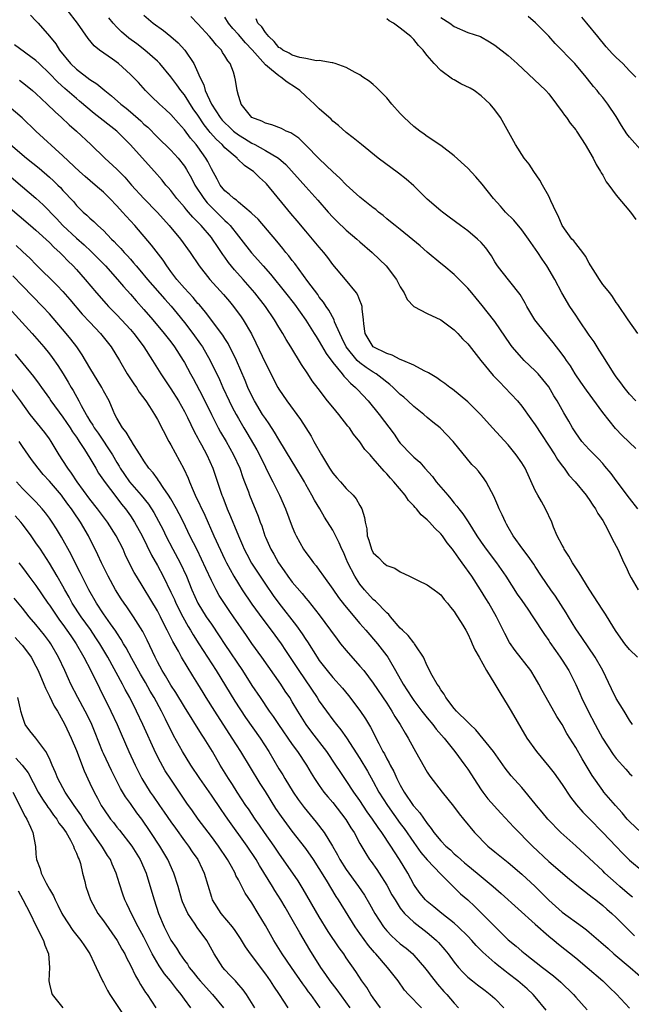
# Model space of a CAD drawing. Units: inches. Extents: x 2670000 to 2671137, y 1554000 to 1557000.
# Drawn here: x 2670323 to 2670413, y 1555412 to 1555558 of the extents above; entities that cross this region are included whole.
import ezdxf

# ---------------------------------------------------------------- set-up
doc = ezdxf.new("R2010")
doc.units = ezdxf.units.IN
doc.header["$MEASUREMENT"] = 0
doc.layers.add('LD26701554_2ft', color=33, linetype='Continuous')

msp = doc.modelspace()

# ---------------------------------------------------------------- linework, layer by layer
at = {"layer": 'LD26701554_2ft'}
for points, elevation in [([(2670413.44, 1555453), (2670413, 1555453.66), (2670412.2, 1555455), (2670411, 1555456.89), (2670410.3, 1555458.3), (2670409.02, 1555461), (2670407.9, 1555463), (2670405.91, 1555465.91), (2670405, 1555467.22), (2670403.92, 1555469), (2670403.59, 1555469.59), (2670402.03, 1555472.03), (2670401.31, 1555473), (2670399.94, 1555475), (2670399, 1555476.42), (2670398.78, 1555476.78), (2670397.97, 1555477.97), (2670397.17, 1555479), (2670395.74, 1555481), (2670395, 1555482.26), (2670394.74, 1555482.74), (2670394.58, 1555483), (2670394.12, 1555484.12), (2670393.66, 1555485), (2670393.48, 1555485.48), (2670392.87, 1555486.87), (2670392.51, 1555487.49), (2670391.72, 1555489), (2670391.43, 1555489.43), (2670390.57, 1555490.57), (2670390.19, 1555491), (2670389.59, 1555491.59), (2670386.85, 1555495), (2670384.9, 1555497), (2670383.84, 1555497.84), (2670383, 1555498.53), (2670382.47, 1555499), (2670381, 1555500.16), (2670380.12, 1555501), (2670379.53, 1555501.53), (2670379, 1555501.96), (2670377.95, 1555503), (2670377.45, 1555503.45), (2670377, 1555503.75), (2670376.33, 1555504.33), (2670375.43, 1555505), (2670375, 1555505.26), (2670373.96, 1555505.96), (2670373, 1555506.65), (2670372.63, 1555507), (2670370.97, 1555509), (2670370.36, 1555510.36), (2670370.03, 1555511), (2670369.26, 1555512.74), (2670369.18, 1555513), (2670368.43, 1555514.43), (2670368.01, 1555515), (2670367.63, 1555515.63), (2670367, 1555516.39), (2670366.76, 1555516.76), (2670365.28, 1555518.72), (2670363.36, 1555521.36), (2670363, 1555521.8), (2670362.49, 1555522.49), (2670362.05, 1555523), (2670361.6, 1555523.6), (2670360.7, 1555524.7), (2670357.92, 1555527.92), (2670357, 1555528.78), (2670356.9, 1555528.9), (2670355, 1555530.47), (2670354.74, 1555530.74), (2670354.33, 1555531), (2670353.66, 1555531.66), (2670353, 1555532.14), (2670352.31, 1555533), (2670351.86, 1555533.86), (2670351, 1555535.4), (2670350.49, 1555536.49), (2670350.19, 1555537), (2670349, 1555538.65), (2670348.74, 1555539), (2670347.93, 1555539.93), (2670347, 1555541.21), (2670346.15, 1555542.15), (2670345, 1555543.47), (2670344.21, 1555544.21), (2670343.33, 1555545), (2670342.15, 1555546.15), (2670341.24, 1555547), (2670340.18, 1555548.18), (2670339, 1555549.4), (2670337.24, 1555551), (2670336.34, 1555551.66), (2670334.43, 1555553), (2670333.62, 1555553.62), (2670332.73, 1555554.73), (2670331.17, 1555557), (2670329.61, 1555559)], 9114), ([(2670324.18, 1555558.18), (2670325, 1555557.37), (2670325.34, 1555557), (2670327, 1555555.06), (2670327.93, 1555553.93), (2670328.5, 1555553), (2670330.13, 1555551), (2670331, 1555550.17), (2670333, 1555548.67), (2670334.03, 1555548.03), (2670335.2, 1555547), (2670336.21, 1555546.21), (2670337.57, 1555545), (2670338.38, 1555544.38), (2670339, 1555543.87), (2670340.52, 1555542.52), (2670341, 1555542.05), (2670341.56, 1555541.56), (2670343, 1555540.11), (2670345, 1555538.16), (2670346.06, 1555537), (2670347, 1555535.8), (2670347.32, 1555535.32), (2670348.03, 1555534.03), (2670348.56, 1555533), (2670349.86, 1555531), (2670350.36, 1555530.36), (2670353, 1555527.76), (2670353.41, 1555527.41), (2670353.77, 1555527), (2670355, 1555525.44), (2670355.37, 1555525), (2670356.94, 1555522.94), (2670357.9, 1555521.9), (2670358.66, 1555521), (2670359.77, 1555519.77), (2670362.01, 1555517), (2670363.32, 1555515.32), (2670365, 1555512.97), (2670366.26, 1555511), (2670366.53, 1555510.53), (2670367, 1555509.82), (2670368.01, 1555508.01), (2670369, 1555506.7), (2670370.4, 1555505), (2670370.65, 1555504.65), (2670371, 1555504.31), (2670371.62, 1555503.62), (2670372.38, 1555503), (2670372.67, 1555502.67), (2670374.24, 1555501), (2670375.88, 1555499), (2670378.07, 1555496.07), (2670378.79, 1555495), (2670379, 1555494.74), (2670380.64, 1555493), (2670381, 1555492.64), (2670381.89, 1555491.89), (2670382.66, 1555491), (2670383.77, 1555489.77), (2670384.34, 1555489), (2670386.03, 1555487), (2670386.48, 1555486.48), (2670387, 1555485.85), (2670387.4, 1555485.4), (2670387.67, 1555485), (2670388.27, 1555484.27), (2670389.05, 1555483.05), (2670390.36, 1555481), (2670391, 1555480.03), (2670391.72, 1555479), (2670393.26, 1555477), (2670394.67, 1555475), (2670396.35, 1555472.35), (2670397, 1555471.38), (2670397.9, 1555470.1), (2670398.65, 1555469), (2670400.37, 1555466.37), (2670401, 1555465.47), (2670401.18, 1555465.18), (2670401.99, 1555463.99), (2670402.71, 1555463), (2670403, 1555462.56), (2670403.96, 1555461), (2670404.32, 1555460.32), (2670405, 1555458.93), (2670405.61, 1555457.61), (2670405.86, 1555457), (2670406.84, 1555455), (2670407.89, 1555453), (2670408.29, 1555452.29), (2670408.96, 1555451), (2670410.55, 1555448.55), (2670411, 1555447.98), (2670412.41, 1555446.41), (2670413, 1555445.77), (2670413.39, 1555445.39)], 9112), ([(2670414.16, 1555463), (2670413, 1555464.14), (2670412.3, 1555465), (2670411, 1555466.81), (2670410.66, 1555467.34), (2670409.4, 1555469.4), (2670409, 1555469.96), (2670407, 1555473.06), (2670405.52, 1555475.52), (2670405, 1555476.26), (2670404.53, 1555477), (2670403.98, 1555477.98), (2670403.3, 1555479), (2670403.22, 1555479.22), (2670403, 1555479.6), (2670402.27, 1555481), (2670401.73, 1555482.27), (2670401.46, 1555483), (2670400.51, 1555485), (2670399.92, 1555486.08), (2670399.38, 1555487), (2670399, 1555487.73), (2670397.49, 1555491), (2670397, 1555491.81), (2670396.2, 1555493), (2670395, 1555494.49), (2670392.66, 1555497), (2670390.93, 1555498.93), (2670389, 1555500.88), (2670386.74, 1555502.74), (2670386.35, 1555503), (2670385.59, 1555503.59), (2670385, 1555503.99), (2670384.42, 1555504.42), (2670383.44, 1555505), (2670383.18, 1555505.18), (2670382.53, 1555505.47), (2670381, 1555506.28), (2670379.36, 1555507), (2670379, 1555507.14), (2670377.79, 1555507.79), (2670377, 1555508), (2670375, 1555509), (2670373.79, 1555511), (2670373.6, 1555512.4), (2670373.56, 1555513), (2670373.35, 1555514.65), (2670373.35, 1555515), (2670373.27, 1555515.27), (2670373, 1555515.88), (2670372.69, 1555516.69), (2670372.49, 1555517), (2670370.88, 1555519), (2670369, 1555521.21), (2670368.25, 1555522.25), (2670367.68, 1555523), (2670367, 1555523.79), (2670366.01, 1555525), (2670365, 1555526.14), (2670363.7, 1555527.7), (2670362.78, 1555528.78), (2670361.87, 1555529.87), (2670359.16, 1555533.16), (2670359, 1555533.34), (2670358.12, 1555534.12), (2670357.23, 1555535), (2670357, 1555535.18), (2670355.89, 1555535.89), (2670354.88, 1555536.88), (2670354.8, 1555537), (2670353, 1555538.54), (2670352.6, 1555539), (2670351.74, 1555539.74), (2670350.81, 1555540.81), (2670350.68, 1555541), (2670349.92, 1555541.92), (2670349, 1555543.35), (2670348.32, 1555544.32), (2670347, 1555546.38), (2670346.49, 1555547), (2670345.88, 1555547.88), (2670345, 1555549.06), (2670343.37, 1555551), (2670343, 1555551.37), (2670341.16, 1555553), (2670339.93, 1555553.93), (2670338.78, 1555554.78), (2670337.7, 1555555.7), (2670337, 1555556.4), (2670336.44, 1555557), (2670335.8, 1555557.8)], 9116), ([(2670341, 1555558.17), (2670342.37, 1555557), (2670343.89, 1555555.89), (2670345.01, 1555555), (2670346.07, 1555554.07), (2670347.08, 1555553), (2670348.42, 1555551), (2670349, 1555549.69), (2670349.27, 1555549), (2670349.87, 1555547.87), (2670350.08, 1555547), (2670351, 1555545), (2670352.3, 1555543), (2670352.61, 1555542.61), (2670353, 1555542.2), (2670353.63, 1555541.63), (2670354.27, 1555541), (2670355, 1555540.42), (2670355.89, 1555539.89), (2670357, 1555539.2), (2670357.42, 1555539), (2670359, 1555538.14), (2670360.96, 1555537), (2670362.04, 1555536.04), (2670365, 1555532.71), (2670366.78, 1555530.78), (2670368.3, 1555529), (2670369, 1555528.23), (2670369.62, 1555527.62), (2670371, 1555526.32), (2670372.55, 1555525), (2670373, 1555524.58), (2670374.81, 1555523), (2670375.94, 1555521.94), (2670376.9, 1555521), (2670378.44, 1555519), (2670379, 1555517.9), (2670379.59, 1555517), (2670380.03, 1555516.03), (2670381, 1555514.97), (2670383, 1555513.97), (2670385, 1555513.04), (2670387, 1555511.52), (2670387.51, 1555511), (2670388.21, 1555510.21), (2670389, 1555509.45), (2670389.19, 1555509.19), (2670390.95, 1555507), (2670392.78, 1555504.78), (2670393.75, 1555503.75), (2670394.5, 1555503), (2670396.37, 1555501), (2670397, 1555500.24), (2670398.36, 1555498.36), (2670399, 1555497.46), (2670401.93, 1555493), (2670402.31, 1555492.31), (2670403, 1555491.35), (2670403.27, 1555491), (2670403.99, 1555489.99), (2670404.9, 1555489), (2670406.55, 1555487), (2670406.73, 1555486.73), (2670407, 1555486.37), (2670407.54, 1555485.54), (2670407.95, 1555485), (2670408.29, 1555484.29), (2670409, 1555483.24), (2670409.37, 1555482.63), (2670410.22, 1555481), (2670410.46, 1555480.46), (2670411.23, 1555479), (2670412.14, 1555477), (2670412.45, 1555476.45), (2670413, 1555475.22), (2670413.24, 1555474.76), (2670414.28, 1555473)], 9118), ([(2670414.19, 1555485), (2670413, 1555486.59), (2670411, 1555489.21), (2670410.25, 1555490.25), (2670409.34, 1555491.34), (2670409, 1555491.7), (2670408.39, 1555492.39), (2670407, 1555493.8), (2670405.93, 1555495), (2670405, 1555496.27), (2670404.53, 1555497), (2670403.99, 1555497.99), (2670403.25, 1555499.25), (2670402.26, 1555501), (2670401.77, 1555501.77), (2670401, 1555503.07), (2670400.15, 1555504.15), (2670399.43, 1555505), (2670399, 1555505.46), (2670397.36, 1555507), (2670397, 1555507.39), (2670395.6, 1555509), (2670395.34, 1555509.34), (2670393, 1555512.77), (2670392.83, 1555513), (2670391.16, 1555515.16), (2670390.25, 1555516.25), (2670389.59, 1555517), (2670389, 1555517.69), (2670387, 1555519.72), (2670385.48, 1555521), (2670385, 1555521.37), (2670383, 1555523.05), (2670381.97, 1555523.97), (2670380.87, 1555524.87), (2670379, 1555526.4), (2670378.23, 1555527), (2670377.57, 1555527.57), (2670377, 1555528), (2670376.47, 1555528.47), (2670375.76, 1555529), (2670375.36, 1555529.36), (2670375, 1555529.62), (2670373, 1555531.22), (2670371, 1555533.05), (2670370.04, 1555534.04), (2670369, 1555534.96), (2670367, 1555536.88), (2670365, 1555538.92), (2670363.95, 1555539.95), (2670362.76, 1555540.76), (2670362.1, 1555541), (2670361.39, 1555541.39), (2670359.95, 1555541.95), (2670359, 1555542.17), (2670358.47, 1555542.47), (2670357, 1555543), (2670355.43, 1555545), (2670355.34, 1555545.34), (2670355, 1555546.29), (2670354.82, 1555547), (2670354.57, 1555548.57), (2670354.49, 1555549), (2670354.27, 1555549.73), (2670353.77, 1555551), (2670353.42, 1555551.42), (2670353, 1555552.17), (2670352.67, 1555552.67), (2670352.49, 1555553), (2670351.76, 1555553.76), (2670351, 1555554.7), (2670350.74, 1555555), (2670349, 1555556.89), (2670347.97, 1555557.97)], 9120), ([(2670413.93, 1555493.93), (2670411.87, 1555495.87), (2670410.91, 1555496.91), (2670409, 1555499.29), (2670406.58, 1555502.58), (2670405.78, 1555503.78), (2670404.94, 1555505), (2670404.21, 1555506.21), (2670403.63, 1555507), (2670403.39, 1555507.39), (2670403, 1555507.92), (2670401.67, 1555509.67), (2670400.56, 1555511), (2670398.95, 1555513), (2670397.75, 1555515), (2670397.49, 1555515.49), (2670396.76, 1555516.76), (2670396.59, 1555517), (2670394.12, 1555520.12), (2670393.4, 1555521), (2670393, 1555521.63), (2670392.5, 1555522.5), (2670391.69, 1555523.69), (2670391, 1555524.46), (2670390.46, 1555525), (2670389, 1555526.22), (2670387.91, 1555527), (2670386.26, 1555528.26), (2670385.25, 1555529), (2670385, 1555529.2), (2670383, 1555530.93), (2670381, 1555532.86), (2670379.87, 1555533.87), (2670378.75, 1555534.75), (2670375.72, 1555537), (2670373.24, 1555539), (2670372.01, 1555540.01), (2670371, 1555540.81), (2670369.82, 1555541.82), (2670369, 1555542.49), (2670368.76, 1555542.76), (2670367, 1555544.31), (2670366.31, 1555545), (2670365, 1555546.16), (2670364.09, 1555547), (2670363.47, 1555547.47), (2670362.24, 1555548.24), (2670361.32, 1555549), (2670361, 1555549.18), (2670359.9, 1555550.1), (2670359, 1555550.82), (2670357.05, 1555553.05), (2670356.07, 1555554.07), (2670355, 1555555.31), (2670354.19, 1555556.19), (2670353.54, 1555557), (2670353, 1555557.9)], 9122), ([(2670413.91, 1555501), (2670413, 1555502.01), (2670412.19, 1555503), (2670411.69, 1555503.69), (2670411, 1555504.58), (2670410.7, 1555505), (2670409, 1555507.67), (2670408.5, 1555508.5), (2670407.73, 1555509.73), (2670407, 1555510.75), (2670405.46, 1555513), (2670405, 1555513.72), (2670404.13, 1555515), (2670402.96, 1555517), (2670401.9, 1555519), (2670400.74, 1555521), (2670400.02, 1555522.02), (2670399.41, 1555523), (2670398, 1555525), (2670397, 1555526.36), (2670395.81, 1555527.81), (2670394.61, 1555529), (2670393.87, 1555529.87), (2670392.82, 1555531), (2670391.12, 1555533.12), (2670390.21, 1555534.21), (2670389, 1555535.51), (2670387, 1555537.33), (2670385, 1555538.84), (2670383, 1555540.2), (2670382.55, 1555540.55), (2670381.89, 1555541), (2670381, 1555541.69), (2670379.57, 1555543), (2670379, 1555543.61), (2670377.75, 1555545), (2670377, 1555545.93), (2670375.47, 1555547.47), (2670375, 1555547.89), (2670374.39, 1555548.39), (2670373.46, 1555549), (2670373, 1555549.32), (2670372.31, 1555549.69), (2670371, 1555550.45), (2670369.37, 1555551), (2670369, 1555551.11), (2670368.9, 1555551.1), (2670367, 1555551.46), (2670366.57, 1555551.43), (2670365, 1555551.76), (2670364.09, 1555551.91), (2670363, 1555552.26), (2670362.53, 1555552.53), (2670361.57, 1555553), (2670361.27, 1555553.27), (2670361, 1555553.41), (2670360.3, 1555554.3), (2670359.5, 1555555), (2670359, 1555555.61), (2670358.47, 1555556.47), (2670357.89, 1555557), (2670357.64, 1555557.64)], 9124), ([(2670414.22, 1555511), (2670412.79, 1555513), (2670411.27, 1555515.27), (2670411, 1555515.61), (2670410.47, 1555516.47), (2670410.05, 1555517), (2670409, 1555518.26), (2670408.52, 1555519), (2670407.94, 1555519.94), (2670407.26, 1555521), (2670407.17, 1555521.17), (2670407, 1555521.43), (2670406.45, 1555522.45), (2670406.04, 1555523), (2670405, 1555524.32), (2670404.71, 1555524.71), (2670404.45, 1555525), (2670403.02, 1555527), (2670402.42, 1555528.42), (2670402.11, 1555529), (2670401.33, 1555530.67), (2670401.19, 1555531), (2670401, 1555531.36), (2670400.07, 1555533), (2670399.7, 1555533.7), (2670398.78, 1555535), (2670398.09, 1555536.09), (2670397.38, 1555537), (2670396.06, 1555539), (2670393.85, 1555543), (2670393, 1555544.17), (2670392.34, 1555545), (2670391.65, 1555545.65), (2670391, 1555546.21), (2670389.94, 1555547), (2670389.35, 1555547.35), (2670388, 1555548), (2670387, 1555548.59), (2670386.72, 1555548.72), (2670385, 1555550), (2670384, 1555551), (2670383, 1555552.23), (2670382.64, 1555552.64), (2670382.37, 1555553), (2670381.7, 1555553.7), (2670381, 1555554.58), (2670380.58, 1555555), (2670379, 1555556.27), (2670377.98, 1555557), (2670377.34, 1555557.34), (2670377, 1555557.63)], 9126), ([(2670385, 1555557.86), (2670386.33, 1555557), (2670387, 1555556.5), (2670389, 1555555.62), (2670390.88, 1555555), (2670392.22, 1555554.22), (2670393, 1555553.73), (2670395, 1555552.19), (2670396.31, 1555551), (2670400.57, 1555547), (2670401, 1555546.52), (2670402.18, 1555545), (2670403, 1555543.87), (2670403.35, 1555543.35), (2670403.63, 1555543), (2670404.19, 1555542.19), (2670405, 1555541.17), (2670405.12, 1555541), (2670405.85, 1555539.85), (2670406.42, 1555539), (2670407.61, 1555537), (2670408.03, 1555536.04), (2670408.7, 1555535), (2670408.79, 1555534.79), (2670409, 1555534.45), (2670409.5, 1555533.5), (2670409.89, 1555533), (2670411, 1555531.48), (2670413.1, 1555529), (2670413.89, 1555527.89)], 9128), ([(2670415, 1555537.83), (2670413, 1555540.12), (2670412.6, 1555540.6), (2670411.81, 1555541.81), (2670411, 1555543.18), (2670409.78, 1555545), (2670409, 1555545.99), (2670408.53, 1555546.53), (2670408.16, 1555547), (2670407.63, 1555547.63), (2670406.74, 1555548.74), (2670406.55, 1555549), (2670404.86, 1555551), (2670401.98, 1555553.98), (2670401, 1555555.05), (2670399.03, 1555557.03), (2670397.98, 1555557.98)], 9130), ([(2670413.89, 1555549), (2670413, 1555549.92), (2670411.99, 1555551), (2670411, 1555551.93), (2670410.47, 1555552.47), (2670409.51, 1555553.51), (2670408.26, 1555555), (2670406.67, 1555557), (2670405.89, 1555557.89)], 9132), ([(2670414.69, 1555437), (2670413, 1555438.63), (2670412.65, 1555439), (2670411.91, 1555439.91), (2670410.92, 1555441), (2670409.19, 1555443), (2670409, 1555443.24), (2670407.44, 1555445.44), (2670406.71, 1555446.71), (2670405.95, 1555447.95), (2670405, 1555449.61), (2670403.7, 1555451.7), (2670403, 1555453.02), (2670402.22, 1555454.22), (2670400.61, 1555457), (2670400.04, 1555458.04), (2670399.55, 1555459), (2670399, 1555459.93), (2670398.34, 1555461), (2670396.01, 1555464.01), (2670395.19, 1555465.19), (2670394.49, 1555466.49), (2670393.28, 1555469), (2670392.13, 1555471), (2670391.69, 1555471.69), (2670390.91, 1555473), (2670389.62, 1555475), (2670388.17, 1555477), (2670387.66, 1555477.66), (2670387, 1555478.68), (2670386.85, 1555478.85), (2670386.75, 1555479), (2670385.97, 1555479.97), (2670385.24, 1555481), (2670385, 1555481.3), (2670384.11, 1555482.11), (2670383.34, 1555483), (2670383.17, 1555483.17), (2670383, 1555483.36), (2670382.09, 1555484.09), (2670381.38, 1555485), (2670381.19, 1555485.19), (2670381, 1555485.44), (2670380.23, 1555486.23), (2670379.74, 1555487), (2670378.06, 1555489), (2670377.53, 1555489.53), (2670377, 1555490.17), (2670376.59, 1555490.59), (2670375, 1555492.48), (2670374.73, 1555492.73), (2670374.52, 1555493), (2670373.77, 1555493.77), (2670373, 1555494.95), (2670372.05, 1555496.05), (2670371.46, 1555497), (2670371.25, 1555497.25), (2670369.88, 1555499), (2670369, 1555500.05), (2670368.23, 1555501), (2670366.82, 1555502.82), (2670365.96, 1555503.96), (2670365.31, 1555505), (2670364.38, 1555506.38), (2670362.78, 1555509), (2670362.09, 1555510.09), (2670361.59, 1555511), (2670361, 1555511.94), (2670360.37, 1555513), (2670359, 1555515), (2670357.45, 1555517), (2670355.69, 1555519), (2670354.41, 1555520.41), (2670353.52, 1555521.52), (2670353, 1555522.3), (2670352.71, 1555522.71), (2670352.52, 1555523), (2670351.9, 1555523.9), (2670351.18, 1555525), (2670351, 1555525.22), (2670349.48, 1555527), (2670349.23, 1555527.23), (2670349, 1555527.49), (2670348.24, 1555528.24), (2670347.61, 1555529), (2670347.31, 1555529.31), (2670347, 1555529.74), (2670345.9, 1555531), (2670345, 1555532.18), (2670344.62, 1555532.62), (2670344.26, 1555533), (2670343.7, 1555533.7), (2670342.57, 1555535), (2670338.97, 1555539), (2670336.97, 1555541), (2670333.63, 1555543.63), (2670331.46, 1555545.46), (2670331, 1555545.82), (2670329.29, 1555547.29), (2670328.23, 1555548.23), (2670327, 1555549.53), (2670325.46, 1555551), (2670325, 1555551.46), (2670321.81, 1555553.81)], 9110), ([(2670322.54, 1555548.54), (2670323, 1555548.21), (2670323.68, 1555547.68), (2670324.51, 1555547), (2670325, 1555546.57), (2670326.67, 1555545), (2670327.84, 1555543.84), (2670328.8, 1555543), (2670329.93, 1555541.93), (2670331.03, 1555541), (2670333.14, 1555539), (2670335.19, 1555537), (2670337, 1555535.33), (2670338.15, 1555534.15), (2670339.14, 1555533), (2670340.99, 1555530.99), (2670342.98, 1555529), (2670343.92, 1555527.92), (2670344.75, 1555527), (2670346.42, 1555525), (2670347.87, 1555523), (2670349.19, 1555521), (2670350.78, 1555519), (2670352.79, 1555516.79), (2670353.71, 1555515.71), (2670354.28, 1555515), (2670355.44, 1555513.44), (2670355.73, 1555513), (2670356.93, 1555510.93), (2670357.6, 1555509.6), (2670359, 1555506.61), (2670360.85, 1555503), (2670361, 1555502.75), (2670362.17, 1555501), (2670364.22, 1555498.22), (2670365, 1555497), (2670365.79, 1555495.79), (2670366.21, 1555495), (2670367.31, 1555493), (2670367.75, 1555492.25), (2670368.52, 1555491), (2670369, 1555490.29), (2670369.61, 1555489.61), (2670370.13, 1555489), (2670371, 1555488.01), (2670372.01, 1555487), (2670372.46, 1555486.46), (2670373, 1555485.47), (2670373.28, 1555485), (2670373.7, 1555483.7), (2670373.78, 1555483), (2670374.02, 1555482.02), (2670374.09, 1555481), (2670374.33, 1555480.33), (2670374.72, 1555479), (2670375, 1555478.48), (2670375.76, 1555477.76), (2670376.51, 1555477), (2670376.78, 1555476.78), (2670377, 1555476.59), (2670378.18, 1555476.18), (2670379, 1555475.64), (2670380.37, 1555475), (2670381.63, 1555474.37), (2670383, 1555473.71), (2670384.02, 1555473), (2670384.57, 1555472.57), (2670385, 1555472.25), (2670385.53, 1555471.53), (2670386, 1555471), (2670386.43, 1555470.43), (2670387, 1555469.77), (2670387.28, 1555469.28), (2670387.47, 1555469), (2670388.25, 1555467.75), (2670388.7, 1555467), (2670389, 1555466.44), (2670389.45, 1555465.45), (2670389.68, 1555465), (2670390.07, 1555464.07), (2670390.69, 1555463), (2670391.8, 1555461), (2670393.03, 1555459), (2670393.74, 1555457.74), (2670395, 1555455.75), (2670395.42, 1555455), (2670397.78, 1555451), (2670399.19, 1555449), (2670401, 1555446.79), (2670401.79, 1555445.79), (2670403, 1555444.1), (2670404.23, 1555442.23), (2670405.11, 1555441.11), (2670406.04, 1555440.04), (2670407, 1555439.09), (2670409, 1555437.02), (2670411, 1555434.92), (2670411.95, 1555433.95), (2670413, 1555432.91), (2670415, 1555431.22)], 9108), ([(2670413.44, 1555427.44), (2670413, 1555427.77), (2670411.55, 1555429), (2670411, 1555429.47), (2670409.3, 1555431), (2670409, 1555431.3), (2670407, 1555433.18), (2670405, 1555435.03), (2670402.81, 1555437), (2670400.85, 1555439), (2670400.03, 1555440.03), (2670399.19, 1555441), (2670399, 1555441.25), (2670397, 1555443.67), (2670395.42, 1555445.42), (2670394.56, 1555446.56), (2670392.81, 1555449), (2670390.22, 1555452.22), (2670389.34, 1555453), (2670389.19, 1555453.19), (2670389, 1555453.34), (2670387.32, 1555455), (2670387, 1555455.37), (2670385.76, 1555457), (2670385.52, 1555457.52), (2670385, 1555458.18), (2670384.72, 1555458.72), (2670384.48, 1555459), (2670383.73, 1555460.27), (2670383, 1555461.71), (2670382.45, 1555463), (2670381.32, 1555464.68), (2670381.13, 1555465), (2670381.07, 1555465.07), (2670381, 1555465.13), (2670380.19, 1555466.19), (2670379.31, 1555467), (2670379, 1555467.31), (2670377.54, 1555469), (2670377.32, 1555469.32), (2670377, 1555469.58), (2670375.31, 1555471.31), (2670375, 1555471.55), (2670373.69, 1555473), (2670373, 1555473.84), (2670372.24, 1555475), (2670371.23, 1555477), (2670371, 1555477.58), (2670370.56, 1555478.56), (2670370.35, 1555479), (2670369.95, 1555479.95), (2670369, 1555481.81), (2670367.78, 1555483.78), (2670367.07, 1555485), (2670366.28, 1555486.28), (2670365.91, 1555487), (2670365, 1555488.58), (2670364.78, 1555489), (2670363.38, 1555491.38), (2670363, 1555491.99), (2670361, 1555495.26), (2670360.36, 1555496.36), (2670359.58, 1555497.58), (2670359, 1555498.37), (2670358.6, 1555499), (2670357.39, 1555501), (2670357, 1555501.77), (2670356.42, 1555503), (2670356.02, 1555504.02), (2670354.72, 1555507), (2670353.49, 1555509.49), (2670353, 1555510.25), (2670352.72, 1555510.72), (2670350.15, 1555514.15), (2670349.23, 1555515.23), (2670349, 1555515.46), (2670348.31, 1555516.31), (2670347, 1555517.72), (2670345.88, 1555519), (2670345, 1555520.17), (2670344.66, 1555520.66), (2670344.38, 1555521), (2670343.85, 1555521.85), (2670342.11, 1555524.11), (2670339.66, 1555527), (2670338.39, 1555528.39), (2670337.85, 1555529), (2670337, 1555529.91), (2670335.94, 1555531), (2670335, 1555531.92), (2670334.42, 1555532.42), (2670333.78, 1555533), (2670332.28, 1555534.28), (2670331.47, 1555535), (2670329, 1555537.33), (2670324.99, 1555541), (2670322.95, 1555542.95), (2670321, 1555544.65)], 9106), ([(2670321.23, 1555539), (2670323.62, 1555537), (2670325.48, 1555535.48), (2670327, 1555534.18), (2670327.62, 1555533.62), (2670328.26, 1555533), (2670328.63, 1555532.63), (2670329, 1555532.2), (2670330.54, 1555530.54), (2670331, 1555529.99), (2670332.01, 1555529), (2670332.55, 1555528.55), (2670333, 1555528.1), (2670333.59, 1555527.59), (2670334.18, 1555527), (2670335, 1555526.26), (2670336.2, 1555525), (2670336.61, 1555524.61), (2670337, 1555524.18), (2670337.58, 1555523.58), (2670338.07, 1555523), (2670338.53, 1555522.53), (2670339, 1555521.99), (2670339.48, 1555521.48), (2670339.86, 1555521), (2670340.4, 1555520.4), (2670341.55, 1555519), (2670344.08, 1555516.08), (2670345.02, 1555515.02), (2670345.93, 1555513.93), (2670347, 1555512.61), (2670348.25, 1555511), (2670349.41, 1555509.41), (2670349.68, 1555509), (2670350.83, 1555507), (2670352.19, 1555504.19), (2670352.72, 1555503), (2670353.65, 1555501), (2670354.09, 1555500.09), (2670354.66, 1555499), (2670355, 1555498.39), (2670355.81, 1555497), (2670356.26, 1555496.26), (2670357.73, 1555493.73), (2670358.11, 1555493), (2670359, 1555491.17), (2670359.73, 1555489.73), (2670360.13, 1555489), (2670361.12, 1555487), (2670362, 1555485), (2670363, 1555482.33), (2670363.39, 1555481.39), (2670363.57, 1555481), (2670364.68, 1555479), (2670365, 1555478.52), (2670365.66, 1555477.66), (2670366.14, 1555477), (2670366.54, 1555476.54), (2670367, 1555475.91), (2670367.61, 1555475), (2670369, 1555473.08), (2670369.86, 1555471.86), (2670370.72, 1555470.72), (2670373, 1555467.98), (2670373.89, 1555467), (2670375.61, 1555465), (2670377, 1555463.22), (2670377.16, 1555463), (2670377.34, 1555462.66), (2670378.31, 1555461), (2670379.42, 1555459), (2670380.69, 1555457), (2670381, 1555456.56), (2670382.2, 1555455), (2670383, 1555453.99), (2670383.83, 1555453), (2670384.32, 1555452.32), (2670385.51, 1555451), (2670387.11, 1555449), (2670388.56, 1555447), (2670389, 1555446.38), (2670389.55, 1555445.55), (2670389.88, 1555445), (2670391, 1555443.32), (2670391.23, 1555443), (2670392, 1555442), (2670393.89, 1555439.89), (2670395.81, 1555437.81), (2670398.59, 1555435), (2670401, 1555432.73), (2670404.07, 1555430.07), (2670405.41, 1555429), (2670406.29, 1555428.29), (2670407, 1555427.78), (2670407.42, 1555427.42), (2670407.97, 1555427), (2670409, 1555426.18), (2670409.62, 1555425.62), (2670410.35, 1555425), (2670411, 1555424.4), (2670413.7, 1555421.7)], 9104), ([(2670321, 1555534.47), (2670323, 1555532.74), (2670325, 1555531.06), (2670326.08, 1555530.08), (2670328.03, 1555528.03), (2670328.98, 1555527), (2670331, 1555525.13), (2670332.14, 1555524.14), (2670333.17, 1555523.17), (2670335.29, 1555521), (2670337.1, 1555519), (2670337.96, 1555517.96), (2670339, 1555516.8), (2670339.83, 1555515.83), (2670341, 1555514.55), (2670342.34, 1555513), (2670344.01, 1555511), (2670345, 1555509.73), (2670345.55, 1555509), (2670346.82, 1555507), (2670347, 1555506.69), (2670347.9, 1555505), (2670348.3, 1555504.3), (2670349.68, 1555501.68), (2670351, 1555499), (2670352.02, 1555497), (2670352.37, 1555496.37), (2670353.18, 1555495), (2670354.3, 1555493), (2670355.21, 1555491), (2670355.66, 1555489.66), (2670355.93, 1555489), (2670356.49, 1555487.51), (2670356.67, 1555487), (2670357.93, 1555483.93), (2670358.25, 1555483), (2670358.46, 1555482.46), (2670358.92, 1555481), (2670359, 1555480.81), (2670359.79, 1555479), (2670360.25, 1555478.25), (2670360.93, 1555477), (2670361.81, 1555475.81), (2670362.35, 1555475), (2670363, 1555474.14), (2670364.46, 1555472.46), (2670365, 1555471.76), (2670365.36, 1555471.36), (2670367, 1555469.27), (2670368.68, 1555467), (2670369.65, 1555465.65), (2670370.16, 1555465), (2670371, 1555463.97), (2670373, 1555461.69), (2670373.58, 1555461), (2670375, 1555459.17), (2670377, 1555456.18), (2670377.75, 1555455), (2670378.2, 1555454.2), (2670378.99, 1555453), (2670379.71, 1555451.71), (2670380.19, 1555451), (2670381, 1555449.48), (2670381.28, 1555449), (2670381.88, 1555447.88), (2670383, 1555445.94), (2670383.37, 1555445.37), (2670385.23, 1555443), (2670386.91, 1555440.91), (2670387.75, 1555439.75), (2670388.35, 1555439), (2670390.01, 1555437), (2670391.99, 1555435), (2670393, 1555434.16), (2670395, 1555432.54), (2670397, 1555430.82), (2670398.98, 1555428.98), (2670399.99, 1555427.99), (2670401, 1555426.95), (2670403, 1555425.19), (2670406.03, 1555423), (2670406.59, 1555422.59), (2670407, 1555422.25), (2670408.74, 1555420.74), (2670409.79, 1555419.79), (2670410.67, 1555419), (2670413.08, 1555417), (2670415.35, 1555415)], 9102), ([(2670319.45, 1555531), (2670324.21, 1555527), (2670325, 1555526.31), (2670327, 1555524.47), (2670327.72, 1555523.72), (2670328.54, 1555523), (2670329, 1555522.54), (2670329.74, 1555521.74), (2670330.51, 1555521), (2670331, 1555520.46), (2670332.28, 1555519), (2670333.97, 1555517), (2670335.39, 1555515.39), (2670335.76, 1555515), (2670337, 1555513.74), (2670337.7, 1555513), (2670339, 1555511.58), (2670339.5, 1555511), (2670340.14, 1555510.14), (2670341.01, 1555509), (2670342.28, 1555507), (2670343.5, 1555505), (2670345, 1555502.78), (2670346.11, 1555501), (2670347, 1555499.43), (2670347.45, 1555498.55), (2670348.45, 1555496.45), (2670349, 1555495.46), (2670349.15, 1555495.15), (2670349.54, 1555494.46), (2670350.32, 1555493), (2670351.23, 1555491), (2670352.56, 1555487), (2670352.7, 1555486.7), (2670353.33, 1555485), (2670353.84, 1555483.84), (2670354.17, 1555483), (2670354.43, 1555482.43), (2670355, 1555481), (2670355.62, 1555479.62), (2670355.87, 1555479), (2670356.25, 1555478.25), (2670356.96, 1555476.96), (2670359, 1555473.8), (2670360.15, 1555472.15), (2670361, 1555471.02), (2670363.63, 1555467.63), (2670364.47, 1555466.47), (2670365, 1555465.63), (2670365.26, 1555465.26), (2670366.67, 1555463), (2670367, 1555462.49), (2670368.17, 1555461), (2670369, 1555460.01), (2670370.42, 1555458.42), (2670371.31, 1555457.31), (2670373, 1555455.1), (2670373.86, 1555453.86), (2670374.61, 1555452.61), (2670375.81, 1555450.19), (2670376.43, 1555449), (2670376.65, 1555448.65), (2670377, 1555447.94), (2670377.35, 1555447.35), (2670377.51, 1555447), (2670378.05, 1555446.05), (2670378.51, 1555445), (2670379, 1555444.02), (2670379.58, 1555443), (2670380.93, 1555441), (2670381, 1555440.9), (2670381.91, 1555439.91), (2670383, 1555438.32), (2670383.6, 1555437.61), (2670383.99, 1555437), (2670385, 1555435.76), (2670385.73, 1555435), (2670386.42, 1555434.42), (2670387, 1555433.85), (2670387.47, 1555433.47), (2670387.97, 1555433), (2670388.54, 1555432.53), (2670389, 1555432.12), (2670390.38, 1555431), (2670392.77, 1555429), (2670393.96, 1555427.96), (2670399, 1555423.39), (2670401, 1555421.64), (2670401.79, 1555421), (2670402.44, 1555420.44), (2670405, 1555418.41), (2670406.7, 1555417), (2670409.01, 1555415), (2670410.03, 1555414.03), (2670411.03, 1555413.03), (2670413, 1555410.94)], 9100), ([(2670322.05, 1555524.05), (2670323, 1555523.14), (2670324.12, 1555522.12), (2670325, 1555521.22), (2670328.13, 1555518.13), (2670329, 1555517.21), (2670330.03, 1555516.03), (2670331.87, 1555513.87), (2670333, 1555512.66), (2670334.58, 1555511), (2670336.17, 1555509), (2670337.37, 1555507), (2670338.53, 1555505), (2670339.52, 1555503.52), (2670339.88, 1555503), (2670340.31, 1555502.31), (2670341.28, 1555501), (2670341.81, 1555500.19), (2670342.55, 1555499), (2670343, 1555498.26), (2670344.71, 1555495), (2670345, 1555494.49), (2670346.92, 1555490.92), (2670347.54, 1555489.54), (2670347.74, 1555489), (2670348.28, 1555487.72), (2670348.61, 1555487), (2670350.04, 1555484.04), (2670351.38, 1555481), (2670353, 1555477.47), (2670353.23, 1555477), (2670354.32, 1555475), (2670355, 1555473.89), (2670355.56, 1555473), (2670357, 1555470.85), (2670358.64, 1555468.63), (2670359.88, 1555467), (2670361.34, 1555465), (2670362.01, 1555464.01), (2670363, 1555462.52), (2670363.96, 1555461), (2670366.69, 1555457), (2670367, 1555456.5), (2670368.05, 1555455), (2670369, 1555453.7), (2670369.54, 1555453), (2670370.21, 1555452.21), (2670371.03, 1555451.03), (2670373, 1555447.96), (2670374.12, 1555446.12), (2670375, 1555444.57), (2670375.84, 1555443), (2670377.09, 1555441), (2670379, 1555438.35), (2670379.58, 1555437.58), (2670381, 1555435.51), (2670382.06, 1555434.06), (2670383, 1555432.97), (2670385, 1555430.81), (2670387.93, 1555427.93), (2670389, 1555427), (2670390.04, 1555426.03), (2670391.1, 1555425), (2670393, 1555423.05), (2670395, 1555421.11), (2670396.16, 1555420.16), (2670397, 1555419.41), (2670397.49, 1555419), (2670400.06, 1555417), (2670401.73, 1555415.73), (2670402.81, 1555414.81), (2670404.67, 1555413), (2670405, 1555412.6), (2670406.71, 1555410.71)], 9098), ([(2670400.64, 1555410.64), (2670399, 1555412.66), (2670398.7, 1555413), (2670397.81, 1555413.81), (2670396.44, 1555415), (2670395, 1555416.1), (2670394.48, 1555416.48), (2670393.37, 1555417.37), (2670393, 1555417.69), (2670391.26, 1555419.26), (2670390.25, 1555420.25), (2670389.61, 1555421), (2670389, 1555421.63), (2670387.6, 1555423), (2670387, 1555423.54), (2670385.16, 1555425), (2670383.99, 1555425.99), (2670383, 1555426.76), (2670382.75, 1555427), (2670381.97, 1555427.97), (2670381.19, 1555429), (2670381, 1555429.3), (2670380.1, 1555431), (2670378.9, 1555433), (2670378.12, 1555434.12), (2670377.6, 1555435), (2670376.28, 1555437), (2670375.73, 1555437.73), (2670374.9, 1555439), (2670374.09, 1555440.09), (2670373, 1555441.75), (2670372.12, 1555443), (2670371, 1555444.72), (2670370.07, 1555446.07), (2670369.47, 1555447), (2670368.1, 1555449), (2670365.89, 1555451.89), (2670365.05, 1555453), (2670363.8, 1555455), (2670363, 1555456.37), (2670362.61, 1555457), (2670361.96, 1555457.96), (2670361.28, 1555459), (2670358.47, 1555463), (2670357.02, 1555465.02), (2670356.19, 1555466.19), (2670354.3, 1555469), (2670353.76, 1555469.76), (2670352.16, 1555472.16), (2670351.7, 1555473), (2670351, 1555474.35), (2670350.16, 1555476.16), (2670349.55, 1555477.55), (2670348.9, 1555478.9), (2670347.83, 1555481), (2670346.87, 1555483), (2670346.25, 1555484.25), (2670345.84, 1555485), (2670345, 1555486.47), (2670344.67, 1555487), (2670343.86, 1555488.14), (2670343.29, 1555489), (2670343.18, 1555489.18), (2670343, 1555489.42), (2670342.35, 1555490.35), (2670341.74, 1555491), (2670341, 1555492.09), (2670340.45, 1555493), (2670339.46, 1555494.54), (2670339.12, 1555495.12), (2670339, 1555495.26), (2670338.37, 1555496.37), (2670337.83, 1555497), (2670337, 1555498.42), (2670336.7, 1555499), (2670336.45, 1555499.55), (2670335.84, 1555501), (2670335, 1555502.5), (2670334.74, 1555503), (2670333, 1555505.88), (2670331.85, 1555507.85), (2670331.05, 1555509), (2670330.17, 1555510.17), (2670329.48, 1555511), (2670327, 1555513.89), (2670325.98, 1555515), (2670323, 1555518.05), (2670321.56, 1555519.56)], 9096), ([(2670321, 1555514.81), (2670324.44, 1555511), (2670326.18, 1555509), (2670327, 1555507.97), (2670327.42, 1555507.42), (2670328.24, 1555506.24), (2670329.03, 1555505), (2670329.77, 1555503.77), (2670330.21, 1555503), (2670330.52, 1555502.52), (2670331.34, 1555501), (2670331.68, 1555500.32), (2670332.42, 1555499), (2670332.65, 1555498.65), (2670333, 1555498.03), (2670333.41, 1555497.41), (2670333.61, 1555497), (2670334.2, 1555496.2), (2670336.34, 1555493), (2670337, 1555491.85), (2670337.33, 1555491.33), (2670337.5, 1555491), (2670338.1, 1555490.1), (2670338.88, 1555489), (2670340.61, 1555487), (2670341.67, 1555485.67), (2670342.46, 1555484.46), (2670343.18, 1555483.18), (2670343.86, 1555481.86), (2670344.27, 1555481), (2670345.31, 1555479), (2670346.39, 1555477), (2670347.31, 1555475), (2670348.11, 1555473), (2670349.01, 1555471.01), (2670350.25, 1555469), (2670351, 1555467.88), (2670352.18, 1555466.18), (2670353, 1555464.86), (2670355.6, 1555461), (2670357, 1555458.8), (2670358.21, 1555457), (2670359.58, 1555455), (2670360.18, 1555454.18), (2670360.97, 1555453), (2670363, 1555450.05), (2670363.76, 1555449), (2670365.11, 1555447), (2670365.8, 1555445.8), (2670366.31, 1555445), (2670367, 1555443.96), (2670367.68, 1555443), (2670368.28, 1555442.28), (2670369, 1555441.44), (2670370.94, 1555438.94), (2670371.68, 1555437.68), (2670372.15, 1555437), (2670373, 1555435.37), (2670373.88, 1555433.88), (2670374.46, 1555433), (2670374.7, 1555432.7), (2670375.52, 1555431.52), (2670375.85, 1555431), (2670377, 1555429.18), (2670377.77, 1555427.77), (2670378.22, 1555427), (2670379, 1555425.78), (2670379.64, 1555425), (2670381, 1555423.72), (2670383, 1555422.17), (2670383.64, 1555421.64), (2670384.36, 1555421), (2670384.68, 1555420.68), (2670385.61, 1555419.61), (2670386.11, 1555419), (2670387, 1555417.77), (2670387.64, 1555417), (2670388.29, 1555416.29), (2670389, 1555415.58), (2670389.69, 1555415), (2670390.43, 1555414.43), (2670391.56, 1555413.56), (2670392.32, 1555413), (2670393, 1555412.37), (2670394.36, 1555411)], 9094), ([(2670321.94, 1555507.94), (2670324.63, 1555504.63), (2670325.48, 1555503.48), (2670325.8, 1555503), (2670327, 1555501.33), (2670327.22, 1555501), (2670329, 1555498.59), (2670330.07, 1555497), (2670330.42, 1555496.42), (2670331, 1555495.62), (2670331.24, 1555495.24), (2670331.41, 1555495), (2670332.21, 1555493.79), (2670333, 1555492.49), (2670333.86, 1555491), (2670334.29, 1555490.29), (2670335, 1555489.25), (2670335.09, 1555489.09), (2670337, 1555486.62), (2670337.69, 1555485.69), (2670338.25, 1555485), (2670339, 1555483.94), (2670339.62, 1555483), (2670340.74, 1555481), (2670342.13, 1555478.13), (2670343, 1555476.59), (2670343.84, 1555475), (2670345, 1555472.64), (2670345.52, 1555471.53), (2670345.75, 1555471), (2670346.75, 1555469), (2670347.56, 1555467.56), (2670347.91, 1555467), (2670348.31, 1555466.31), (2670349.16, 1555465), (2670351.73, 1555461), (2670354.48, 1555456.48), (2670356.08, 1555454.08), (2670358.23, 1555451), (2670359.5, 1555449), (2670361, 1555446.46), (2670361.57, 1555445.57), (2670361.9, 1555445), (2670363.1, 1555443), (2670363.88, 1555441.88), (2670364.73, 1555440.73), (2670366.55, 1555438.55), (2670367.72, 1555437), (2670368.96, 1555434.96), (2670369.7, 1555433.7), (2670370.05, 1555433), (2670371, 1555431.51), (2670372.83, 1555429), (2670373.7, 1555427.7), (2670374.45, 1555426.45), (2670375.24, 1555425), (2670376.51, 1555423), (2670377, 1555422.41), (2670377.7, 1555421.7), (2670379, 1555420.52), (2670379.85, 1555419.85), (2670380.84, 1555419), (2670381, 1555418.84), (2670382.61, 1555417), (2670383, 1555416.51), (2670383.64, 1555415.64), (2670384.51, 1555414.51), (2670385.45, 1555413.45), (2670385.88, 1555413), (2670387, 1555411.68), (2670387.65, 1555411)], 9092), ([(2670382.15, 1555411), (2670380.21, 1555413), (2670379.63, 1555413.63), (2670378.67, 1555415), (2670377.12, 1555417), (2670375.4, 1555419), (2670375.2, 1555419.2), (2670374.27, 1555420.27), (2670373, 1555422.02), (2670372.31, 1555423), (2670369.84, 1555427), (2670369.5, 1555427.5), (2670368.06, 1555429.94), (2670367, 1555431.68), (2670366.13, 1555433), (2670365, 1555434.63), (2670363, 1555437.18), (2670361.37, 1555439.37), (2670360.57, 1555440.57), (2670359, 1555443.1), (2670358.25, 1555444.25), (2670355.35, 1555449), (2670354.1, 1555451), (2670351.49, 1555455), (2670350.24, 1555457), (2670349.77, 1555457.77), (2670349, 1555459.07), (2670348.25, 1555460.25), (2670346.58, 1555463), (2670346.12, 1555463.88), (2670345.3, 1555465.3), (2670345, 1555465.93), (2670344.63, 1555466.63), (2670344.47, 1555467), (2670343.96, 1555467.96), (2670343.45, 1555469), (2670343, 1555469.85), (2670339.89, 1555475), (2670339.57, 1555475.57), (2670338.84, 1555477), (2670338.24, 1555478.24), (2670337.91, 1555479), (2670336.9, 1555481), (2670335.61, 1555483), (2670334.14, 1555485), (2670333, 1555486.45), (2670331.11, 1555489), (2670330.28, 1555490.28), (2670329.73, 1555491), (2670329, 1555492.18), (2670328.45, 1555493), (2670327.24, 1555495), (2670327, 1555495.35), (2670326.3, 1555496.3), (2670324.15, 1555499), (2670322.72, 1555501), (2670321.24, 1555503)], 9090), ([(2670376.09, 1555411), (2670375, 1555412.48), (2670374.63, 1555413), (2670374.03, 1555414.03), (2670373.32, 1555415), (2670372.39, 1555416.39), (2670371, 1555418.41), (2670370.61, 1555419), (2670369.93, 1555419.93), (2670368.33, 1555422.33), (2670367, 1555424.49), (2670364.62, 1555428.62), (2670363.86, 1555429.86), (2670361, 1555433.92), (2670360.29, 1555435), (2670358.87, 1555437), (2670358.11, 1555438.11), (2670357.47, 1555439), (2670356.49, 1555440.49), (2670356.13, 1555441), (2670354.82, 1555443), (2670354.12, 1555444.12), (2670353.54, 1555445), (2670352.3, 1555447), (2670351.16, 1555449), (2670349.94, 1555451), (2670349.56, 1555451.56), (2670347, 1555455.63), (2670345.74, 1555457.74), (2670345, 1555458.86), (2670344.22, 1555460.22), (2670343.72, 1555461), (2670343, 1555462.33), (2670342.66, 1555463), (2670341.5, 1555465.5), (2670340.83, 1555466.83), (2670339.46, 1555469), (2670338.46, 1555470.46), (2670338.08, 1555471), (2670337.65, 1555471.65), (2670336.81, 1555473), (2670335.71, 1555475), (2670335, 1555476.39), (2670334.7, 1555477), (2670334.17, 1555478.17), (2670332.77, 1555481), (2670331.6, 1555483), (2670330.54, 1555484.54), (2670330.25, 1555485), (2670329.71, 1555485.71), (2670329, 1555486.73), (2670328.78, 1555487), (2670327, 1555489.12), (2670326.09, 1555490.09), (2670325.31, 1555491), (2670324.32, 1555492.32), (2670323, 1555494.24), (2670322.5, 1555495)], 9088), ([(2670371.57, 1555411), (2670369.67, 1555413.67), (2670368.62, 1555415), (2670367.97, 1555415.97), (2670367.23, 1555417), (2670365.59, 1555419.59), (2670364.11, 1555422.11), (2670363, 1555424.09), (2670361.92, 1555425.92), (2670361.3, 1555427), (2670360.41, 1555428.41), (2670360.06, 1555429), (2670358.12, 1555432.12), (2670357.63, 1555433), (2670356.31, 1555435), (2670353.44, 1555439), (2670353, 1555439.64), (2670352.43, 1555440.43), (2670351, 1555442.56), (2670349.29, 1555445), (2670347.97, 1555447), (2670346.71, 1555449), (2670345.39, 1555451.39), (2670344.21, 1555453.79), (2670343.59, 1555455), (2670342.51, 1555457), (2670341.95, 1555457.95), (2670341.23, 1555459.23), (2670340.48, 1555460.48), (2670339.2, 1555462.8), (2670338.37, 1555464.37), (2670338, 1555465), (2670337.64, 1555465.64), (2670337, 1555466.59), (2670336.85, 1555466.85), (2670336.04, 1555467.96), (2670335, 1555469.44), (2670333.96, 1555471), (2670332.85, 1555473), (2670331.57, 1555475.57), (2670330.82, 1555477), (2670330.23, 1555478.23), (2670328.8, 1555480.8), (2670328.03, 1555482.03), (2670327.41, 1555483), (2670327, 1555483.59), (2670326.4, 1555484.4), (2670325.92, 1555485), (2670325, 1555486.01), (2670323, 1555488.02), (2670322.1, 1555489)], 9086), ([(2670367.12, 1555411), (2670365.72, 1555413), (2670365.4, 1555413.4), (2670365, 1555413.96), (2670364.55, 1555414.55), (2670362.86, 1555417), (2670361.51, 1555419), (2670360.28, 1555421), (2670359, 1555423.22), (2670357.95, 1555425), (2670357, 1555426.56), (2670356.01, 1555428.01), (2670355, 1555429.99), (2670354.64, 1555430.64), (2670354.51, 1555431), (2670353.96, 1555431.95), (2670353.41, 1555433), (2670352.06, 1555435), (2670351, 1555436.42), (2670349.04, 1555439), (2670348.2, 1555440.2), (2670347.35, 1555441.35), (2670345, 1555444.89), (2670344.17, 1555446.17), (2670343.45, 1555447.45), (2670342.75, 1555448.75), (2670340.84, 1555453), (2670339.89, 1555455), (2670338.89, 1555457), (2670338.21, 1555458.21), (2670337.81, 1555459), (2670335.64, 1555463), (2670334.47, 1555465), (2670333.89, 1555465.89), (2670333.08, 1555467.08), (2670331.68, 1555469), (2670330.39, 1555471), (2670329.9, 1555471.9), (2670329.27, 1555473), (2670329, 1555473.51), (2670328.15, 1555475), (2670327, 1555476.92), (2670325.65, 1555479), (2670325, 1555479.96), (2670324.28, 1555481), (2670323, 1555482.7), (2670322.75, 1555483), (2670321.94, 1555483.94)], 9084), ([(2670322.45, 1555477), (2670323, 1555476.28), (2670323.53, 1555475.53), (2670323.92, 1555475), (2670325, 1555473.63), (2670326.78, 1555471), (2670327, 1555470.7), (2670327.68, 1555469.68), (2670328.5, 1555468.5), (2670329, 1555467.84), (2670329.59, 1555467), (2670330.15, 1555466.15), (2670330.95, 1555465), (2670332.1, 1555463), (2670333.14, 1555461), (2670334.4, 1555458.4), (2670336.11, 1555455), (2670337.03, 1555453), (2670337.62, 1555451.62), (2670338.77, 1555449), (2670339.69, 1555447), (2670340.71, 1555445), (2670341.94, 1555443), (2670342.38, 1555442.38), (2670343.31, 1555441), (2670344.02, 1555440.02), (2670345, 1555438.57), (2670345.67, 1555437.67), (2670347, 1555435.79), (2670347.61, 1555435), (2670348.16, 1555434.16), (2670348.97, 1555433), (2670349.62, 1555431.62), (2670349.94, 1555431), (2670351, 1555427.4), (2670351.14, 1555427), (2670352.4, 1555425), (2670354.08, 1555423), (2670354.48, 1555422.48), (2670355.28, 1555421.28), (2670356.03, 1555420.03), (2670356.73, 1555419), (2670359, 1555415.99), (2670359.7, 1555415), (2670360.21, 1555414.21), (2670361.04, 1555413), (2670362.33, 1555411)], 9082), ([(2670357.45, 1555411), (2670356.19, 1555413), (2670355.7, 1555413.7), (2670354.78, 1555414.78), (2670354.56, 1555415), (2670353.81, 1555415.81), (2670353, 1555416.64), (2670352.68, 1555417), (2670351.41, 1555419), (2670350.57, 1555420.57), (2670350.32, 1555421), (2670348.91, 1555422.91), (2670348.58, 1555423.42), (2670347.49, 1555425), (2670346.73, 1555426.73), (2670346.64, 1555427), (2670346.07, 1555429), (2670345.44, 1555431), (2670344.54, 1555433), (2670343.37, 1555435), (2670342.04, 1555437), (2670341.61, 1555437.61), (2670341, 1555438.54), (2670340.67, 1555439), (2670339.94, 1555439.94), (2670339, 1555441.31), (2670338.27, 1555442.27), (2670337.53, 1555443.53), (2670336.18, 1555446.18), (2670335, 1555448.71), (2670334.87, 1555449), (2670333.77, 1555451.77), (2670333.27, 1555453), (2670332.54, 1555454.54), (2670332.31, 1555455), (2670331.23, 1555457), (2670330.18, 1555459), (2670329.8, 1555459.8), (2670329.27, 1555461), (2670328.36, 1555463), (2670327.2, 1555465), (2670327, 1555465.28), (2670326.25, 1555466.25), (2670325, 1555467.84), (2670324, 1555469), (2670323, 1555470.27), (2670321.76, 1555471.76)], 9080), ([(2670321.91, 1555465.91), (2670322.78, 1555465), (2670323, 1555464.73), (2670324.28, 1555463), (2670325, 1555461.69), (2670325.34, 1555461), (2670326.16, 1555459), (2670326.39, 1555458.39), (2670327, 1555457.21), (2670327.72, 1555455.72), (2670328.17, 1555455), (2670329, 1555453.56), (2670329.29, 1555453), (2670330.23, 1555451), (2670331, 1555449.15), (2670332.13, 1555446.13), (2670333, 1555444.34), (2670333.61, 1555443), (2670334.11, 1555442.11), (2670334.67, 1555441), (2670335, 1555440.5), (2670336.07, 1555439), (2670336.49, 1555438.49), (2670337, 1555437.81), (2670337.37, 1555437.37), (2670339.21, 1555435), (2670340.46, 1555433), (2670341.33, 1555431), (2670342.18, 1555428.18), (2670342.51, 1555427), (2670343.17, 1555425), (2670344.02, 1555423), (2670345, 1555421.06), (2670345.84, 1555419.84), (2670346.33, 1555419), (2670347, 1555418.05), (2670347.46, 1555417.46), (2670347.72, 1555417), (2670348.31, 1555416.31), (2670349, 1555415.42), (2670349.35, 1555415), (2670351.18, 1555413), (2670352.82, 1555411)], 9078), ([(2670347.97, 1555411), (2670347, 1555412.29), (2670346.5, 1555413), (2670345.81, 1555413.81), (2670344.93, 1555415), (2670344.04, 1555416.04), (2670343.24, 1555417.24), (2670342.23, 1555419), (2670341.81, 1555419.81), (2670341, 1555421.47), (2670340.17, 1555423), (2670339.25, 1555424.75), (2670338.45, 1555426.45), (2670338.18, 1555427), (2670337.87, 1555427.87), (2670337.37, 1555429.37), (2670336.89, 1555431), (2670336.31, 1555432.31), (2670336.03, 1555433), (2670335.61, 1555433.61), (2670334.85, 1555434.85), (2670334.78, 1555435), (2670332.41, 1555438.41), (2670332.02, 1555439), (2670331.63, 1555439.63), (2670330.67, 1555441), (2670329.31, 1555443), (2670328.24, 1555445), (2670327.91, 1555445.91), (2670327.42, 1555447), (2670327, 1555447.98), (2670326.47, 1555449), (2670325, 1555450.97), (2670324.08, 1555452.08), (2670323.42, 1555453), (2670323, 1555454.21), (2670322.78, 1555455), (2670322.73, 1555455.27), (2670322.3, 1555457)], 9076), ([(2670322.01, 1555448.01), (2670322.98, 1555446.99), (2670323.86, 1555445.86), (2670325.34, 1555443), (2670325.95, 1555441.95), (2670326.6, 1555441), (2670326.75, 1555440.75), (2670327, 1555440.44), (2670327.59, 1555439.59), (2670328.07, 1555439), (2670328.41, 1555438.41), (2670329, 1555437.68), (2670329.46, 1555437), (2670330.11, 1555435.89), (2670330.57, 1555435), (2670330.65, 1555434.65), (2670331, 1555433.96), (2670331.25, 1555433.25), (2670331.39, 1555433), (2670331.59, 1555432.41), (2670331.92, 1555431), (2670332.24, 1555429.76), (2670332.41, 1555429), (2670333.08, 1555427), (2670334.16, 1555425), (2670335, 1555423.89), (2670337.03, 1555421), (2670337.72, 1555419.72), (2670338.16, 1555419), (2670338.42, 1555418.42), (2670339, 1555417.35), (2670339.73, 1555415.73), (2670340.19, 1555415), (2670340.48, 1555414.48), (2670341, 1555413.7), (2670341.26, 1555413.26), (2670341.46, 1555413), (2670342.75, 1555411)], 9074), ([(2670321.56, 1555443), (2670323.4, 1555439.4), (2670323.66, 1555439), (2670324.2, 1555437.8), (2670324.52, 1555437), (2670324.91, 1555434.91), (2670325, 1555433.77), (2670325.09, 1555433), (2670325.61, 1555431.61), (2670325.76, 1555431), (2670326.51, 1555429.49), (2670327, 1555428.6), (2670327.61, 1555427.61), (2670327.85, 1555427), (2670328.25, 1555426.25), (2670328.85, 1555425), (2670329, 1555424.75), (2670330.49, 1555422.49), (2670331.67, 1555421), (2670332.18, 1555420.18), (2670332.97, 1555419), (2670333.61, 1555417.61), (2670333.91, 1555417), (2670334.91, 1555414.91), (2670335, 1555414.76), (2670335.6, 1555413.6), (2670335.96, 1555413), (2670338.61, 1555409)], 9072), ([(2670322.38, 1555428.38), (2670323.05, 1555427.05), (2670324.13, 1555425), (2670325, 1555423.2), (2670326.11, 1555421), (2670326.32, 1555420.32), (2670326.84, 1555419), (2670327.03, 1555416.97), (2670326.92, 1555415), (2670327, 1555414.5), (2670327.29, 1555413.29), (2670327.4, 1555413), (2670329, 1555411)], 9070)]:
    msp.add_lwpolyline(points, dxfattribs=dict(at, elevation=elevation))

doc.saveas('drawing.dxf')
